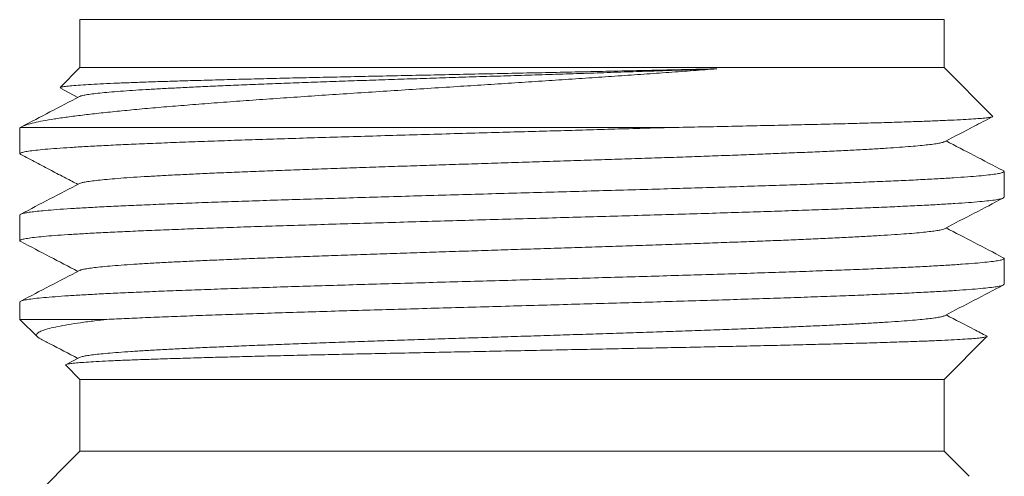
# Model space of a CAD drawing. Units: millimetres. Extents: x -133 to 343, y -76 to 247.
# Drawn here: x -63 to -42, y 237 to 247 of the extents above; entities that cross this region are included whole.
import ezdxf

# ---------------------------------------------------------------- set-up
doc = ezdxf.new("R2010")
doc.units = ezdxf.units.MM

msp = doc.modelspace()

# ---------------------------------------------------------------- linework, layer by layer
at = {"color": 7, "linetype": 'Continuous', "lineweight": 15}
for p, q in [((-61.612, 246.926), (-61.612, 245.926)), ((-44.817, 246.926), (-61.612, 246.926)), ((-43.612, 246.926), (-44.817, 246.926)), ((-43.612, 245.926), (-43.612, 246.926)), ((-61.612, 245.926), (-62.025, 245.512)), ((-44.817, 245.926), (-61.612, 245.926)), ((-43.612, 245.926), (-44.817, 245.926)), ((-42.602, 244.916), (-43.612, 245.926)), ((-62.018, 245.496), (-61.653, 245.305)), ((-49.372, 244.676), (-62.857, 244.676)), ((-62.857, 244.676), (-62.857, 244.667)), ((-62.862, 244.667), (-62.862, 244.129)), ((-42.362, 243.222), (-42.362, 243.761)), ((-62.862, 242.853), (-62.862, 242.315)), ((-42.362, 241.408), (-42.362, 241.946)), ((-62.862, 241.039), (-62.862, 240.676)), ((-62.862, 240.676), (-62.495, 240.309)), ((-61.05, 240.676), (-62.862, 240.676)), ((-43.612, 239.426), (-42.721, 240.316)), ((-61.62, 239.881), (-61.9, 239.734)), ((-61.908, 239.722), (-61.612, 239.426)), ((-61.612, 239.426), (-61.612, 237.926)), ((-44.817, 239.426), (-61.612, 239.426)), ((-43.612, 239.426), (-44.817, 239.426)), ((-43.612, 237.926), (-43.612, 239.426)), ((-61.612, 237.926), (-62.73, 236.807)), ((-44.817, 237.926), (-61.612, 237.926)), ((-43.612, 237.926), (-44.817, 237.926)), ((-43.091, 237.405), (-43.612, 237.926))]:
    msp.add_line(p, q, dxfattribs=at)
for points, knots in [([(-48.348, 245.901), (-48.51, 245.888), (-48.833, 245.863), (-49.342, 245.826), (-49.864, 245.789), (-50.398, 245.752), (-50.943, 245.715), (-51.496, 245.677), (-52.056, 245.641), (-52.62, 245.604), (-53.187, 245.567), (-53.772, 245.53), (-54.375, 245.492), (-54.993, 245.452), (-55.604, 245.412), (-56.204, 245.373), (-56.795, 245.333), (-57.375, 245.293), (-57.942, 245.253), (-58.488, 245.213), (-59.01, 245.174), (-59.509, 245.134), (-59.982, 245.095), (-60.428, 245.055), (-60.842, 245.015), (-61.221, 244.975), (-61.568, 244.935), (-61.877, 244.896), (-62.15, 244.856), (-62.382, 244.816), (-62.573, 244.777), (-62.709, 244.74), (-62.804, 244.706), (-62.839, 244.686), (-62.857, 244.676)], [0, 0, 0, 0, 0.0288, 0.057683, 0.086597, 0.115484, 0.144287, 0.173074, 0.201941, 0.230836, 0.259705, 0.288494, 0.320268, 0.352145, 0.384059, 0.415938, 0.447715, 0.480286, 0.512965, 0.545681, 0.578362, 0.610935, 0.644076, 0.677325, 0.710612, 0.743862, 0.777005, 0.810918, 0.844943, 0.879007, 0.913036, 0.946954, 0.973477, 1, 1, 1, 1]), ([(-62.022, 245.509), (-62.019, 245.512), (-62.012, 245.52), (-61.943, 245.532), (-61.824, 245.546), (-61.655, 245.56), (-61.444, 245.573), (-61.194, 245.587), (-60.912, 245.599), (-60.592, 245.612), (-60.236, 245.625), (-59.846, 245.638), (-59.424, 245.651), (-58.971, 245.664), (-58.49, 245.677), (-57.982, 245.69), (-57.453, 245.703), (-56.903, 245.716), (-56.334, 245.728), (-55.749, 245.741), (-55.15, 245.754), (-54.543, 245.767), (-53.93, 245.78), (-53.311, 245.793), (-52.69, 245.806), (-52.07, 245.819), (-51.441, 245.832), (-50.805, 245.845), (-50.165, 245.859), (-49.539, 245.873), (-48.93, 245.887), (-48.541, 245.896), (-48.348, 245.901)], [0, 0, 0, 0, 0.023238, 0.059288, 0.095387, 0.131436, 0.167342, 0.200551, 0.233875, 0.267238, 0.300561, 0.333769, 0.366773, 0.399893, 0.43305, 0.466169, 0.499173, 0.531934, 0.564809, 0.597721, 0.630595, 0.663355, 0.695884, 0.728527, 0.761208, 0.79385, 0.826379, 0.861011, 0.895782, 0.930599, 0.965369, 1, 1, 1, 1]), ([(-48.348, 245.901), (-48.502, 245.895), (-48.81, 245.884), (-49.288, 245.868), (-49.776, 245.851), (-50.293, 245.834), (-50.838, 245.816), (-51.409, 245.797), (-51.986, 245.779), (-52.564, 245.76), (-53.143, 245.742), (-53.708, 245.724), (-54.259, 245.706), (-54.793, 245.689), (-55.319, 245.671), (-55.835, 245.654), (-56.349, 245.636), (-56.858, 245.618), (-57.36, 245.599), (-57.843, 245.581), (-58.304, 245.562), (-58.742, 245.544), (-59.146, 245.525), (-59.518, 245.507), (-59.857, 245.49), (-60.17, 245.473), (-60.454, 245.455), (-60.715, 245.437), (-60.95, 245.419), (-61.156, 245.401), (-61.326, 245.382), (-61.461, 245.364), (-61.556, 245.345), (-61.607, 245.332), (-61.615, 245.324), (-61.617, 245.323)], [0, 0, 0, 0, 0.028751, 0.057509, 0.086271, 0.115034, 0.147087, 0.17914, 0.211186, 0.243222, 0.275248, 0.307274, 0.33748, 0.367704, 0.397942, 0.42818, 0.458406, 0.490439, 0.52246, 0.554482, 0.586521, 0.618579, 0.650644, 0.680873, 0.711092, 0.741301, 0.771505, 0.801708, 0.83374, 0.865774, 0.897815, 0.929867, 0.96193, 0.993994, 1, 1, 1, 1]), ([(-61.619, 245.323), (-61.825, 245.216), (-62.228, 245.005), (-62.631, 244.795), (-62.829, 244.692)], [0, 0, 0, 0, 0.510422, 1, 1, 1, 1]), ([(-49.372, 244.676), (-49.157, 244.68), (-48.727, 244.688), (-48.104, 244.701), (-47.502, 244.714), (-46.925, 244.727), (-46.375, 244.74), (-45.855, 244.752), (-45.365, 244.765), (-44.908, 244.778), (-44.489, 244.791), (-44.108, 244.804), (-43.766, 244.817), (-43.464, 244.83), (-43.205, 244.843), (-42.991, 244.855), (-42.823, 244.868), (-42.7, 244.881), (-42.624, 244.894), (-42.591, 244.905), (-42.601, 244.911), (-42.605, 244.913)], [0, 0, 0, 0, 0.054361, 0.108845, 0.163329, 0.217688, 0.271813, 0.326122, 0.380494, 0.434803, 0.488927, 0.543038, 0.597337, 0.651699, 0.705997, 0.760107, 0.81382, 0.867718, 0.921678, 0.975574, 1, 1, 1, 1]), ([(-43.603, 244.381), (-43.397, 244.488), (-43.066, 244.661), (-42.734, 244.834), (-42.608, 244.9)], [0, 0, 0, 0, 0.620236, 1, 1, 1, 1]), ([(-62.84, 244.114), (-62.848, 244.117), (-62.869, 244.128), (-62.853, 244.144), (-62.795, 244.164), (-62.69, 244.184), (-62.538, 244.203), (-62.34, 244.222), (-62.098, 244.242), (-61.814, 244.261), (-61.488, 244.281), (-61.121, 244.3), (-60.715, 244.32), (-60.272, 244.339), (-59.794, 244.359), (-59.285, 244.378), (-58.745, 244.398), (-58.176, 244.417), (-57.581, 244.437), (-56.964, 244.456), (-56.329, 244.476), (-55.676, 244.495), (-55.009, 244.515), (-54.33, 244.534), (-53.643, 244.554), (-52.982, 244.572), (-52.348, 244.59), (-51.742, 244.607), (-51.139, 244.624), (-50.54, 244.642), (-49.949, 244.659), (-49.564, 244.67), (-49.372, 244.676)], [0, 0, 0, 0, 0.020062, 0.054817, 0.089533, 0.12413, 0.158727, 0.193443, 0.228198, 0.262914, 0.297511, 0.332108, 0.366824, 0.401579, 0.436295, 0.470892, 0.505489, 0.540205, 0.57496, 0.609676, 0.644273, 0.67887, 0.713586, 0.748341, 0.783057, 0.817654, 0.847957, 0.878365, 0.908827, 0.939289, 0.969697, 1, 1, 1, 1]), ([(-43.608, 244.381), (-43.613, 244.378), (-43.628, 244.368), (-43.693, 244.353), (-43.798, 244.335), (-43.937, 244.317), (-44.105, 244.3), (-44.303, 244.282), (-44.532, 244.265), (-44.796, 244.247), (-45.095, 244.229), (-45.432, 244.21), (-45.798, 244.192), (-46.192, 244.173), (-46.612, 244.155), (-47.048, 244.137), (-47.498, 244.119), (-47.957, 244.101), (-48.434, 244.084), (-48.925, 244.066), (-49.441, 244.048), (-49.979, 244.03), (-50.537, 244.012), (-51.105, 243.993), (-51.678, 243.975), (-52.256, 243.956), (-52.825, 243.938), (-53.381, 243.92), (-53.924, 243.903), (-54.461, 243.885), (-54.992, 243.868), (-55.524, 243.85), (-56.056, 243.832), (-56.584, 243.813), (-57.096, 243.795), (-57.589, 243.776), (-58.062, 243.758), (-58.504, 243.74), (-58.914, 243.722), (-59.294, 243.704), (-59.648, 243.687), (-59.977, 243.67), (-60.286, 243.652), (-60.57, 243.634), (-60.828, 243.615), (-61.051, 243.596), (-61.24, 243.578), (-61.393, 243.559), (-61.507, 243.541), (-61.584, 243.524), (-61.607, 243.514), (-61.617, 243.509)], [0, 0, 0, 0, 0.010539, 0.031774, 0.053004, 0.073023, 0.093049, 0.113081, 0.133116, 0.153151, 0.174401, 0.195649, 0.216894, 0.238131, 0.259362, 0.280593, 0.300617, 0.320654, 0.3407, 0.360746, 0.380783, 0.402019, 0.423247, 0.444475, 0.465715, 0.486967, 0.508224, 0.528264, 0.548296, 0.568323, 0.588346, 0.608369, 0.629604, 0.65084, 0.672081, 0.693329, 0.714585, 0.735841, 0.755877, 0.7759, 0.795916, 0.815931, 0.835954, 0.857205, 0.878466, 0.899725, 0.920973, 0.942208, 0.963439, 0.983458, 1, 1, 1, 1]), ([(-42.382, 243.779), (-42.583, 243.884), (-42.979, 244.09), (-43.375, 244.297), (-43.569, 244.398)], [0, 0, 0, 0, 0.508913, 1, 1, 1, 1]), ([(-62.841, 244.111), (-62.735, 244.056), (-62.525, 243.946), (-62.211, 243.782), (-61.92, 243.63), (-61.737, 243.535), (-61.653, 243.491)], [0, 0, 0, 0, 0.269591, 0.534625, 0.786893, 1, 1, 1, 1]), ([(-42.383, 243.776), (-42.375, 243.772), (-42.354, 243.762), (-42.369, 243.746), (-42.425, 243.726), (-42.531, 243.707), (-42.682, 243.687), (-42.878, 243.668), (-43.118, 243.648), (-43.401, 243.629), (-43.727, 243.61), (-44.093, 243.59), (-44.499, 243.57), (-44.94, 243.551), (-45.416, 243.531), (-45.925, 243.512), (-46.466, 243.492), (-47.035, 243.473), (-47.628, 243.453), (-48.243, 243.434), (-48.879, 243.414), (-49.532, 243.395), (-50.2, 243.375), (-50.878, 243.356), (-51.563, 243.336), (-52.253, 243.317), (-52.945, 243.298), (-53.637, 243.278), (-54.323, 243.259), (-55.001, 243.239), (-55.667, 243.219), (-56.321, 243.2), (-56.958, 243.181), (-57.576, 243.161), (-58.169, 243.142), (-58.737, 243.122), (-59.278, 243.103), (-59.789, 243.083), (-60.268, 243.063), (-60.711, 243.044), (-61.116, 243.025), (-61.483, 243.005), (-61.811, 242.986), (-62.096, 242.966), (-62.327, 242.948), (-62.508, 242.93), (-62.646, 242.913), (-62.752, 242.897), (-62.823, 242.88), (-62.859, 242.865), (-62.858, 242.857), (-62.857, 242.853)], [0, 0, 0, 0, 0.011712, 0.03286, 0.053935, 0.075009, 0.096156, 0.117328, 0.138475, 0.15955, 0.180625, 0.201772, 0.222943, 0.24409, 0.265165, 0.28624, 0.307387, 0.328558, 0.349705, 0.37078, 0.391855, 0.413002, 0.434174, 0.455321, 0.476396, 0.49747, 0.518618, 0.539789, 0.560936, 0.582011, 0.603086, 0.624233, 0.645404, 0.666551, 0.687626, 0.708701, 0.729848, 0.75102, 0.772167, 0.793242, 0.814317, 0.835464, 0.856635, 0.877782, 0.898857, 0.916919, 0.935027, 0.953149, 0.971257, 0.989319, 1, 1, 1, 1]), ([(-61.619, 243.509), (-61.825, 243.402), (-62.233, 243.189), (-62.641, 242.976), (-62.844, 242.87)], [0, 0, 0, 0, 0.504242, 1, 1, 1, 1]), ([(-62.841, 242.3), (-62.849, 242.304), (-62.87, 242.315), (-62.851, 242.332), (-62.789, 242.351), (-62.678, 242.371), (-62.522, 242.391), (-62.322, 242.41), (-62.077, 242.43), (-61.789, 242.449), (-61.458, 242.468), (-61.088, 242.488), (-60.679, 242.507), (-60.234, 242.527), (-59.754, 242.546), (-59.241, 242.566), (-58.697, 242.586), (-58.126, 242.605), (-57.532, 242.624), (-56.914, 242.644), (-56.275, 242.663), (-55.62, 242.683), (-54.951, 242.702), (-54.273, 242.722), (-53.588, 242.741), (-52.896, 242.761), (-52.203, 242.78), (-51.512, 242.8), (-50.828, 242.819), (-50.151, 242.839), (-49.485, 242.858), (-48.832, 242.878), (-48.197, 242.897), (-47.583, 242.917), (-46.993, 242.936), (-46.427, 242.956), (-45.888, 242.975), (-45.381, 242.995), (-44.906, 243.014), (-44.468, 243.034), (-44.066, 243.053), (-43.703, 243.073), (-43.379, 243.092), (-43.099, 243.112), (-42.862, 243.131), (-42.67, 243.151), (-42.522, 243.17), (-42.421, 243.19), (-42.367, 243.207), (-42.367, 243.218), (-42.367, 243.222)], [0, 0, 0, 0, 0.013854, 0.034932, 0.05601, 0.07716, 0.098334, 0.119484, 0.140562, 0.16164, 0.18279, 0.203964, 0.225114, 0.246192, 0.26727, 0.288419, 0.309594, 0.330744, 0.351821, 0.372899, 0.394049, 0.415224, 0.436373, 0.457451, 0.478529, 0.499679, 0.520853, 0.542003, 0.563081, 0.584159, 0.605309, 0.626483, 0.647633, 0.668711, 0.689789, 0.710939, 0.732113, 0.753263, 0.774341, 0.795418, 0.816568, 0.837743, 0.858892, 0.87997, 0.901048, 0.922198, 0.943372, 0.964522, 0.9856, 1, 1, 1, 1]), ([(-43.604, 242.567), (-43.398, 242.674), (-42.99, 242.887), (-42.581, 243.1), (-42.379, 243.206)], [0, 0, 0, 0, 0.503781, 1, 1, 1, 1]), ([(-43.605, 242.567), (-43.619, 242.561), (-43.647, 242.549), (-43.733, 242.531), (-43.848, 242.514), (-43.996, 242.497), (-44.176, 242.479), (-44.39, 242.461), (-44.641, 242.443), (-44.93, 242.425), (-45.25, 242.406), (-45.6, 242.388), (-45.979, 242.369), (-46.378, 242.351), (-46.793, 242.333), (-47.221, 242.316), (-47.669, 242.298), (-48.135, 242.281), (-48.627, 242.263), (-49.144, 242.245), (-49.685, 242.226), (-50.239, 242.208), (-50.802, 242.189), (-51.373, 242.171), (-51.939, 242.152), (-52.495, 242.135), (-53.041, 242.117), (-53.585, 242.1), (-54.126, 242.082), (-54.672, 242.064), (-55.221, 242.046), (-55.77, 242.028), (-56.306, 242.009), (-56.827, 241.991), (-57.33, 241.972), (-57.804, 241.954), (-58.249, 241.936), (-58.665, 241.919), (-59.059, 241.901), (-59.43, 241.884), (-59.783, 241.866), (-60.114, 241.848), (-60.421, 241.829), (-60.695, 241.811), (-60.937, 241.792), (-61.144, 241.774), (-61.313, 241.756), (-61.445, 241.738), (-61.541, 241.72), (-61.598, 241.706), (-61.611, 241.698), (-61.615, 241.695)], [0, 0, 0, 0, 0.020331, 0.04036, 0.060401, 0.080451, 0.100502, 0.120544, 0.141784, 0.163016, 0.18425, 0.205494, 0.226751, 0.248013, 0.268057, 0.288094, 0.308125, 0.328153, 0.348179, 0.369419, 0.390661, 0.411906, 0.433159, 0.454419, 0.47568, 0.49572, 0.515748, 0.535768, 0.555788, 0.575815, 0.597071, 0.618337, 0.639601, 0.660853, 0.682093, 0.703328, 0.723352, 0.743382, 0.763418, 0.783458, 0.803498, 0.824752, 0.846005, 0.867254, 0.888496, 0.909732, 0.930968, 0.950996, 0.971038, 0.991088, 1, 1, 1, 1]), ([(-42.378, 241.963), (-42.581, 242.069), (-42.978, 242.276), (-43.375, 242.483), (-43.57, 242.584)], [0, 0, 0, 0, 0.510552, 1, 1, 1, 1]), ([(-62.842, 242.297), (-62.64, 242.192), (-62.244, 241.986), (-61.848, 241.779), (-61.653, 241.677)], [0, 0, 0, 0, 0.509067, 1, 1, 1, 1]), ([(-42.379, 241.962), (-42.37, 241.956), (-42.353, 241.943), (-42.386, 241.924), (-42.461, 241.904), (-42.585, 241.885), (-42.755, 241.866), (-42.969, 241.846), (-43.226, 241.827), (-43.526, 241.807), (-43.867, 241.787), (-44.25, 241.768), (-44.67, 241.749), (-45.126, 241.729), (-45.615, 241.71), (-46.136, 241.69), (-46.688, 241.671), (-47.268, 241.651), (-47.87, 241.631), (-48.493, 241.612), (-49.136, 241.593), (-49.795, 241.573), (-50.468, 241.554), (-51.15, 241.534), (-51.837, 241.515), (-52.528, 241.495), (-53.22, 241.476), (-53.91, 241.456), (-54.594, 241.437), (-55.268, 241.417), (-55.929, 241.398), (-56.576, 241.378), (-57.206, 241.359), (-57.815, 241.339), (-58.399, 241.32), (-58.956, 241.3), (-59.485, 241.281), (-59.983, 241.261), (-60.448, 241.242), (-60.877, 241.223), (-61.267, 241.203), (-61.618, 241.183), (-61.929, 241.164), (-62.198, 241.144), (-62.422, 241.125), (-62.601, 241.106), (-62.735, 241.086), (-62.821, 241.067), (-62.862, 241.051), (-62.857, 241.042), (-62.856, 241.039)], [0, 0, 0, 0, 0.020167, 0.041312, 0.062386, 0.08346, 0.104606, 0.125776, 0.146922, 0.167996, 0.189069, 0.210215, 0.231385, 0.252531, 0.273605, 0.294679, 0.315824, 0.336995, 0.35814, 0.379214, 0.400288, 0.421434, 0.442604, 0.46375, 0.484823, 0.505897, 0.527043, 0.548213, 0.569359, 0.590433, 0.611506, 0.632652, 0.653822, 0.674968, 0.696042, 0.717116, 0.738262, 0.759432, 0.780578, 0.801651, 0.822725, 0.843871, 0.865041, 0.886187, 0.907261, 0.928334, 0.94948, 0.97065, 0.991796, 1, 1, 1, 1]), ([(-61.619, 241.695), (-61.825, 241.588), (-62.233, 241.375), (-62.64, 241.163), (-62.842, 241.058)], [0, 0, 0, 0, 0.505128, 1, 1, 1, 1]), ([(-61.05, 240.676), (-60.915, 240.682), (-60.646, 240.695), (-60.195, 240.715), (-59.712, 240.734), (-59.196, 240.754), (-58.652, 240.773), (-58.079, 240.792), (-57.481, 240.812), (-56.86, 240.832), (-56.22, 240.851), (-55.566, 240.871), (-54.897, 240.89), (-54.217, 240.909), (-53.529, 240.929), (-52.837, 240.948), (-52.146, 240.968), (-51.457, 240.988), (-50.772, 241.007), (-50.094, 241.026), (-49.429, 241.046), (-48.779, 241.065), (-48.147, 241.085), (-47.534, 241.104), (-46.944, 241.124), (-46.38, 241.143), (-45.844, 241.163), (-45.341, 241.182), (-44.87, 241.202), (-44.433, 241.221), (-44.033, 241.241), (-43.673, 241.26), (-43.355, 241.28), (-43.079, 241.299), (-42.845, 241.319), (-42.655, 241.338), (-42.511, 241.358), (-42.415, 241.377), (-42.366, 241.394), (-42.368, 241.404), (-42.368, 241.408)], [0, 0, 0, 0, 0.0265364, 0.0531633, 0.079821, 0.106448, 0.1329842, 0.1595205, 0.1861474, 0.2128051, 0.239432, 0.2659684, 0.2925048, 0.3191318, 0.3457898, 0.3724168, 0.3989532, 0.4254896, 0.4521167, 0.4787745, 0.5054015, 0.5319379, 0.5584743, 0.5851014, 0.6117592, 0.6383863, 0.6649226, 0.6914592, 0.7180863, 0.7447442, 0.7713713, 0.7979078, 0.8244442, 0.8510712, 0.877729, 0.904356, 0.9308923, 0.9574288, 0.9840558, 1, 1, 1, 1]), ([(-43.603, 240.753), (-43.397, 240.86), (-42.99, 241.073), (-42.582, 241.285), (-42.38, 241.391)], [0, 0, 0, 0, 0.504623, 1, 1, 1, 1]), ([(-62.446, 240.279), (-62.453, 240.282), (-62.491, 240.299), (-62.515, 240.329), (-62.517, 240.369), (-62.473, 240.408), (-62.386, 240.448), (-62.254, 240.487), (-62.079, 240.527), (-61.861, 240.567), (-61.603, 240.607), (-61.332, 240.643), (-61.135, 240.666), (-61.05, 240.676)], [0, 0, 0, 0, 0.024381, 0.12356, 0.222854, 0.322041, 0.420901, 0.521335, 0.622095, 0.722968, 0.823734, 0.924173, 1, 1, 1, 1]), ([(-43.607, 240.753), (-43.611, 240.75), (-43.623, 240.742), (-43.678, 240.728), (-43.772, 240.711), (-43.901, 240.693), (-44.063, 240.676), (-44.263, 240.657), (-44.501, 240.639), (-44.772, 240.62), (-45.075, 240.602), (-45.41, 240.583), (-45.768, 240.565), (-46.144, 240.547), (-46.537, 240.53), (-46.952, 240.512), (-47.387, 240.495), (-47.851, 240.477), (-48.343, 240.459), (-48.862, 240.441), (-49.397, 240.422), (-49.944, 240.403), (-50.503, 240.385), (-51.059, 240.367), (-51.61, 240.349), (-52.154, 240.332), (-52.7, 240.314), (-53.246, 240.297), (-53.8, 240.279), (-54.361, 240.261), (-54.925, 240.242), (-55.48, 240.224), (-56.023, 240.205), (-56.552, 240.187), (-57.055, 240.168), (-57.531, 240.151), (-57.979, 240.133), (-58.409, 240.116), (-58.817, 240.098), (-59.21, 240.08), (-59.585, 240.062), (-59.938, 240.044), (-60.261, 240.025), (-60.553, 240.007), (-60.813, 239.988), (-61.034, 239.97), (-61.219, 239.952), (-61.368, 239.935), (-61.486, 239.917), (-61.568, 239.9), (-61.612, 239.888), (-61.618, 239.881), (-61.618, 239.881)], [0, 0, 0, 0, 0.0080296, 0.0280587, 0.0480819, 0.0681019, 0.0881204, 0.1093518, 0.130585, 0.151822, 0.1730663, 0.1943181, 0.2155708, 0.2356031, 0.2556231, 0.2756348, 0.2956465, 0.3156661, 0.3369141, 0.3581713, 0.3794268, 0.4006708, 0.4219024, 0.443129, 0.4631447, 0.4831671, 0.5031954, 0.5232266, 0.5432586, 0.5645042, 0.5857489, 0.6069899, 0.6282235, 0.649451, 0.6706782, 0.6906992, 0.7107324, 0.7307745, 0.7508171, 0.770851, 0.7920833, 0.8133071, 0.8345321, 0.8557678, 0.8770162, 0.8982695, 0.918306, 0.9383351, 0.9583583, 0.9783783, 0.9983968, 1, 1, 1, 1]), ([(-42.725, 240.33), (-42.812, 240.375), (-43.094, 240.522), (-43.375, 240.669), (-43.569, 240.77)], [0, 0, 0, 0, 0.309277, 1, 1, 1, 1]), ([(-62.447, 240.277), (-62.377, 240.241), (-62.113, 240.103), (-61.848, 239.965), (-61.653, 239.863)], [0, 0, 0, 0, 0.2633677, 1, 1, 1, 1]), ([(-42.725, 240.329), (-42.725, 240.329), (-42.709, 240.324), (-42.719, 240.316), (-42.76, 240.303), (-42.852, 240.29), (-42.988, 240.277), (-43.168, 240.264), (-43.391, 240.251), (-43.655, 240.238), (-43.96, 240.225), (-44.304, 240.213), (-44.687, 240.2), (-45.104, 240.187), (-45.555, 240.174), (-46.036, 240.161), (-46.547, 240.148), (-47.085, 240.135), (-47.647, 240.122), (-48.23, 240.109), (-48.831, 240.096), (-49.448, 240.084), (-50.08, 240.071), (-50.722, 240.058), (-51.369, 240.045), (-52.019, 240.032), (-52.671, 240.019), (-53.323, 240.006), (-53.969, 239.993), (-54.606, 239.98), (-55.232, 239.967), (-55.843, 239.955), (-56.44, 239.942), (-57.018, 239.929), (-57.574, 239.916), (-58.103, 239.903), (-58.607, 239.89), (-59.083, 239.877), (-59.528, 239.864), (-59.939, 239.851), (-60.314, 239.838), (-60.652, 239.826), (-60.954, 239.813), (-61.217, 239.8), (-61.439, 239.787), (-61.618, 239.774), (-61.756, 239.761), (-61.853, 239.748), (-61.902, 239.735), (-61.919, 239.727), (-61.908, 239.722), (-61.907, 239.722)], [0, 0, 0, 0, 0.000899, 0.022842, 0.044709, 0.066448, 0.088262, 0.110102, 0.131916, 0.153655, 0.175252, 0.196925, 0.218623, 0.240295, 0.261892, 0.283334, 0.30485, 0.32639, 0.347905, 0.369346, 0.390659, 0.412045, 0.433457, 0.454843, 0.476155, 0.497322, 0.518562, 0.539826, 0.561065, 0.582231, 0.603249, 0.624339, 0.645453, 0.666543, 0.687559, 0.708461, 0.729435, 0.750433, 0.771407, 0.792307, 0.813043, 0.83385, 0.85468, 0.875487, 0.896221, 0.916834, 0.937518, 0.958226, 0.97891, 0.999522, 1, 1, 1, 1])]:
    msp.add_open_spline(points, degree=3, knots=knots, dxfattribs=at)

doc.saveas('drawing.dxf')
